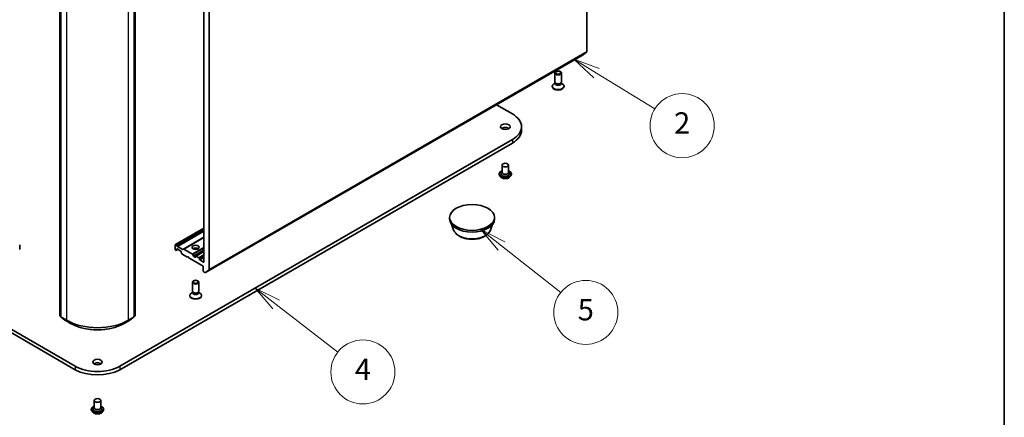
# Model space of a CAD drawing. Units: millimetres. Extents: x 7 to 10028, y 4 to 2112.
# Drawn here: x 157 to 203, y 34 to 52 of the extents above; entities that cross this region are included whole.
import ezdxf

# ---------------------------------------------------------------- set-up
doc = ezdxf.new("R2010")
doc.units = ezdxf.units.MM
doc.header["$LTSCALE"] = 0.5
for name, color, linetype, lineweight in [('Border (ISO)', 7, 'Continuous', 35), ('Symbol (TK)', 100, 'Continuous', 18), ('Visible (ISO)', 7, 'Continuous', 35), ('Visible Narrow (ISO)', 7, 'Continuous', 25)]:
    doc.layers.add(name, color=color, linetype=linetype, lineweight=lineweight)
doc.styles.add('Note Text (TK2)', font='MS PGothic.ttf')

# ---------------------------------------------------------------- blocks, each defined once
blk = doc.blocks.new('Borders tk図枠')
at = {"layer": 'Border (ISO)'}
blk.add_line((405.5, 289), (405.5, 8), dxfattribs=at)
blk = doc.blocks.new('Balloon5')
at = {"layer": 'Symbol (TK)', "color": 100}
for p, q in [((367.315, 99.371), (365.184, 100.679)), ((367.576, 99.797), (365.184, 100.679)), ((365.184, 100.679), (367.053, 98.945)), ((367.315, 99.371), (372.785, 96.014))]:
    blk.add_line(p, q, dxfattribs=at)
at = {"layer": 'Symbol (TK)'}
blk.add_circle((375.337, 94.448), 3, dxfattribs=at)
at = {"layer": 'Symbol (TK)', "color": 7, "insert": (375.337, 94.442), "char_height": 2, "attachment_point": 5, "style": 'Note Text (TK2)'}
blk.add_mtext('2', dxfattribs=at)
blk = doc.blocks.new('Balloon6')
at = {"layer": 'Symbol (TK)', "color": 100}
for p, q in [((337.316, 77.701), (335.343, 79.235)), ((337.623, 78.096), (335.343, 79.235)), ((335.343, 79.235), (337.009, 77.306)), ((337.316, 77.701), (343.081, 73.219))]:
    blk.add_line(p, q, dxfattribs=at)
at = {"layer": 'Symbol (TK)'}
blk.add_circle((345.444, 71.382), 3, dxfattribs=at)
at = {"layer": 'Symbol (TK)', "color": 7, "insert": (345.444, 71.365), "char_height": 2, "attachment_point": 5, "style": 'Note Text (TK2)'}
blk.add_mtext('4', dxfattribs=at)
blk = doc.blocks.new('Balloon7')
at = {"layer": 'Symbol (TK)', "color": 100}
for p, q in [((358.432, 83.187), (356.471, 84.737)), ((358.742, 83.58), (356.471, 84.737)), ((356.471, 84.737), (358.122, 82.795)), ((358.432, 83.187), (363.965, 78.815))]:
    blk.add_line(p, q, dxfattribs=at)
at = {"layer": 'Symbol (TK)'}
blk.add_circle((366.314, 76.959), 3, dxfattribs=at)
at = {"layer": 'Symbol (TK)', "color": 7, "insert": (366.314, 76.953), "char_height": 2, "attachment_point": 5, "style": 'Note Text (TK2)'}
blk.add_mtext('5', dxfattribs=at)

msp = doc.modelspace()

# ---------------------------------------------------------------- linework, layer by layer
at = {"layer": 'Visible (ISO)'}
for p, q in [((183.20603, 71.73364), (183.20603, 50.69393)), ((165.28087, 61.45056), (165.28087, 40.85036)), ((165.52836, 40.48772), (165.52836, 61.52743)), ((158.52629, 38.34945), (158.52629, 59.48524)), ((162.06525, 59.48524), (162.06525, 38.34945)), ((158.57579, 59.44116), (158.57579, 38.28738)), ((162.01576, 38.28738), (162.01576, 59.44116)), ((159.25632, 35.95954), (131.67916, 51.88122)), ((131.67916, 51.71792), (159.25632, 35.79624)), ((165.35665, 40.34021), (183.03432, 50.54642)), ((183.03561, 50.54731), (183.20111, 50.68108)), ((181.71253, 49.26871), (181.71253, 49.69301)), ((182.01253, 49.26871), (182.01253, 49.69301)), ((181.58753, 49.05234), (181.58753, 49.07248)), ((181.72786, 49.21926), (181.66807, 49.18474)), ((181.73656, 49.21618), (181.72221, 49.23809)), ((181.72786, 49.18706), (181.72786, 49.22946)), ((181.98849, 49.21618), (182.00284, 49.23809)), ((181.99719, 49.18706), (181.99719, 49.22946)), ((181.99719, 49.21926), (182.05698, 49.18474)), ((182.13753, 49.05234), (182.13753, 49.07248)), ((178.97638, 48.20357), (179.71999, 47.77425)), ((180.15055, 47.17412), (180.15055, 47.01082)), ((179.71999, 46.574), (161.33522, 35.95954)), ((161.33522, 35.79624), (179.71999, 46.4107)), ((179.23765, 45.37783), (179.23765, 45.0349)), ((179.53765, 45.37783), (179.53765, 45.0349)), ((179.09765, 44.96142), (179.09765, 44.95809)), ((179.18257, 44.81776), (179.13297, 44.87309)), ((179.23765, 45.05508), (179.20824, 45.02061)), ((179.53765, 45.05508), (179.56706, 45.02061)), ((179.59273, 44.81776), (179.64234, 44.87309)), ((179.67765, 44.96142), (179.67765, 44.95809)), ((176.78202, 42.84669), (176.78202, 42.92834)), ((178.88202, 42.84669), (178.88202, 42.92834)), ((165.28087, 42.42817), (163.94358, 41.65609)), ((176.97002, 42.33604), (176.86873, 42.60546)), ((178.69401, 42.33604), (178.79531, 42.60546)), ((165.28087, 41.98937), (164.3236, 41.43669)), ((156.65417, 41.4219), (156.65417, 41.64236)), ((163.93737, 41.4219), (163.93737, 41.64236)), ((163.95858, 41.6546), (163.98515, 41.63927)), ((164.00015, 41.62343), (164.02308, 41.58372)), ((164.03808, 41.56788), (164.28567, 41.42493)), ((163.95858, 41.38516), (163.96394, 41.38207)), ((164.00187, 41.39382), (163.97894, 41.38058)), ((164.00187, 41.39382), (164.06465, 41.43007)), ((164.00808, 41.40755), (164.00808, 41.43823)), ((164.02929, 41.45048), (164.199, 41.3525)), ((164.22021, 41.31576), (164.22021, 41.28508)), ((164.24936, 41.22446), (164.22643, 41.26417)), ((164.26436, 41.20862), (164.50306, 41.07081)), ((164.30067, 41.42345), (164.3236, 41.43669)), ((164.3386, 41.4352), (164.73822, 41.20448)), ((164.50306, 41.07081), (164.53841, 41.09122)), ((164.53841, 41.09122), (164.57377, 41.02998)), ((164.57377, 41.02998), (165.24552, 40.64215)), ((164.75322, 41.18865), (164.79736, 41.11219)), ((164.87075, 41.06264), (164.81236, 41.09636)), ((164.89196, 41.10755), (164.89196, 41.07489)), ((165.28087, 41.34223), (164.89818, 41.12129)), ((165.04753, 41.04223), (164.91318, 41.1198)), ((165.06874, 40.97283), (165.06874, 41.00549)), ((165.25966, 40.83811), (165.08995, 40.93609)), ((165.24552, 40.64215), (165.24552, 40.42169)), ((165.26673, 40.38495), (165.34165, 40.3417)), ((165.52344, 40.47488), (165.35794, 40.3411)), ((164.74196, 39.47075), (164.74196, 39.89505)), ((165.04196, 39.47075), (165.04196, 39.89505)), ((164.61696, 39.25438), (164.61696, 39.27452)), ((164.7573, 39.42131), (164.69751, 39.38679)), ((164.766, 39.41822), (164.75165, 39.44013)), ((164.7573, 39.3891), (164.7573, 39.4315)), ((165.01793, 39.41822), (165.03228, 39.44013)), ((165.02663, 39.3891), (165.02663, 39.4315)), ((165.02663, 39.42131), (165.08642, 39.38679)), ((165.16696, 39.25438), (165.16696, 39.27452)), ((158.57579, 38.29606), (158.53778, 38.32583)), ((158.58728, 38.26377), (158.77388, 38.11756)), ((161.81766, 38.11756), (162.00426, 38.26377)), ((162.05376, 38.32583), (162.01576, 38.29606)), ((158.77738, 38.11519), (159.03901, 37.96414)), ((161.55253, 37.96414), (161.81416, 38.11519)), ((160.14577, 34.35513), (160.14577, 34.0122)), ((160.44577, 34.35513), (160.44577, 34.0122)), ((160.00577, 33.93871), (160.00577, 33.93539)), ((160.09069, 33.79505), (160.04109, 33.85039)), ((160.14577, 34.03237), (160.11636, 33.99791)), ((160.44577, 34.03237), (160.47518, 33.99791)), ((160.50085, 33.79505), (160.55045, 33.85039)), ((160.58577, 33.93871), (160.58577, 33.93539))]:
    msp.add_line(p, q, dxfattribs=at)
for centre, start, end in [((158.55629, 38.34945), 180, 231.919639), ((158.60579, 38.28738), 180, 231.919639), ((161.98576, 38.28738), 308.080361, 0), ((162.03525, 38.34945), 308.080361, 0), ((158.79238, 38.14117), 231.919639, 240), ((161.79916, 38.14117), 300, 308.080361)]:
    msp.add_arc(centre, 0.03, start, end, dxfattribs=at)
for centre, major_axis, start_param, end_param in [((183.01932, 50.5724), (0.015, -0.02598), 0, 0.09065989), ((183.18482, 50.70617), (0.015, -0.02598), 0.09065989, 0.78539816), ((181.86253, 49.07248), (-0.275, 0), 5.49778714, 10.21017612), ((181.86253, 49.05234), (-0.275, 0), 0, 3.14159265), ((181.86253, 49.26871), (-0.15, 0), 0, 3.14159265), ((181.86253, 49.18706), (-0.13466, 0), 0, 3.14159265), ((181.86253, 49.24367), (-0.13466, 0), 0.36136712, 2.78022553), ((178.68055, 47.17412), (1.47, 0), 5.49778714, 7.06858347), ((179.38765, 47.01082), (-0.225, 0), 3.82126647, 5.60351149), ((178.68055, 47.01082), (1.47, 0), 5.49778714, 6.28318531), ((179.38765, 44.96958), (0.2, 0), 2.68383053, 6.74094743), ((179.38765, 45.0349), (0.15, 0), 3.14159265, 6.28318531), ((177.83202, 42.84669), (-1.05, 0), 0, 3.14159265), ((163.95858, 41.63011), (-0.015, 0.02598), 5.49778714, 7.06858347), ((163.98515, 41.61477), (0.015, -0.02598), 1.57079633, 2.35619449), ((164.03808, 41.59238), (0.015, -0.02598), 4.71238898, 5.49778714), ((164.89196, 41.40149), (0.17, 0), 0.67374591, 2.46784674), ((163.95858, 41.40966), (-0.015, 0.02598), 0.78539816, 2.35619449), ((163.96394, 41.40656), (0.015, -0.02598), 5.49778714, 6.28318531), ((163.98687, 41.4198), (0.015, -0.02598), 0, 0.78539816), ((164.02929, 41.42599), (-0.015, 0.02598), 5.49778714, 7.06858347), ((164.199, 41.32801), (-0.015, 0.02598), 3.92699082, 5.49778714), ((164.24143, 41.27283), (-0.015, 0.02598), 0.78539816, 1.57079633), ((164.26436, 41.23312), (-0.015, 0.02598), 1.57079633, 2.35619449), ((164.28567, 41.44943), (0.015, -0.02598), 5.49778714, 6.28318531), ((164.3386, 41.41071), (-0.015, 0.02598), 5.49778714, 6.28318531), ((164.73822, 41.17999), (0.015, -0.02598), 1.57079633, 2.35619449), ((164.89196, 41.25452), (-0.35, 0), 4.40529705, 5.01948091), ((164.81236, 41.12085), (0.015, -0.02598), 4.71238898, 5.49778714), ((164.87075, 41.08714), (0.015, -0.02598), 5.49778714, 7.06858347), ((164.91318, 41.0953), (-0.015, 0.02598), 5.49778714, 7.06858347), ((165.04753, 41.01774), (0.015, -0.02598), 0.78539816, 2.35619449), ((165.08995, 40.96058), (0.015, -0.02598), 3.92699082, 5.49778714), ((165.25966, 40.8626), (0.015, -0.02598), 5.49778714, 7.06858347), ((165.26673, 40.40945), (-0.015, 0.02598), 0.78539816, 2.35619449), ((165.34165, 40.36619), (0.015, -0.02598), 5.49778714, 6.37384519), ((165.50715, 40.49997), (0.015, -0.02598), 0.09065989, 0.78539816), ((164.89196, 39.27452), (-0.275, 0), 5.49778714, 10.21017612), ((164.89196, 39.25438), (-0.275, 0), 0, 3.14159265), ((164.89196, 39.47075), (-0.15, 0), 0, 3.14159265), ((164.89196, 39.3891), (-0.13466, 0), 0, 3.14159265), ((164.89196, 39.44571), (-0.13466, 0), 0.36136712, 2.78022553), ((160.29577, 36.55967), (-1.47, 0), 0.78539816, 2.35619449), ((160.29577, 35.98812), (-0.225, 0), 3.82126647, 5.60351149), ((160.29577, 36.39637), (1.47, 0), 3.92699082, 5.49778714), ((160.29577, 33.94688), (0.2, 0), 2.68383053, 6.74094743), ((160.29577, 34.0122), (0.15, 0), 3.14159265, 6.28318531)]:
    msp.add_ellipse(centre, major_axis=major_axis, ratio=0.57735027, start_param=start_param, end_param=end_param, dxfattribs=at)
for centre, major_axis in [((181.86253, 49.69301), (-0.15, 0)), ((181.86253, 49.70554), (-0.11933, 0)), ((179.38765, 47.17412), (0.225, 0)), ((179.38765, 45.37783), (0.15, 0)), ((177.83202, 42.92834), (1.05, 0)), ((164.89196, 41.52397), (0.17, 0)), ((164.89196, 39.89505), (-0.15, 0)), ((164.89196, 39.90758), (-0.11933, 0)), ((160.29577, 36.15142), (0.225, 0)), ((160.29577, 34.35513), (0.15, 0))]:
    msp.add_ellipse(centre, major_axis=major_axis, ratio=0.57735027, dxfattribs=at)
for points, knots in [([(179.09765, 44.96142), (179.09765, 44.9793), (179.10236, 44.99713), (179.12065, 45.0313), (179.13455, 45.04756), (179.17042, 45.07706), (179.19269, 45.09017), (179.22427, 45.10357), (179.23088, 45.10614), (179.23765, 45.10855)], [4.77527371, 4.77527371, 4.77527371, 4.77527371, 5.07498429, 5.07498429, 5.38739527, 5.38739527, 5.71188831, 5.71188831, 5.79480328, 5.79480328, 5.79480328, 5.79480328]), ([(179.13297, 44.87309), (179.1285, 44.87808), (179.1244, 44.88324), (179.11701, 44.89386), (179.11371, 44.89933), (179.10799, 44.91055), (179.10556, 44.91629), (179.10164, 44.92799), (179.10015, 44.93394), (179.09816, 44.94596), (179.09765, 44.95203), (179.09765, 44.95809)], [4.297707098, 4.297707098, 4.297707098, 4.297707098, 4.39322042, 4.39322042, 4.488733743, 4.488733743, 4.584247065, 4.584247065, 4.679760387, 4.679760387, 4.77527371, 4.77527371, 4.77527371, 4.77527371]), ([(179.59273, 44.81776), (179.58046, 44.80407), (179.56488, 44.79206), (179.52811, 44.77138), (179.50669, 44.76287), (179.46072, 44.75045), (179.43618, 44.74652), (179.38644, 44.7435), (179.36126, 44.74439), (179.31252, 44.75088), (179.28898, 44.75648), (179.24571, 44.77208), (179.22601, 44.7821), (179.19923, 44.80128), (179.19025, 44.80919), (179.18257, 44.81776)], [2.11124767, 2.11124767, 2.11124767, 2.11124767, 2.4322606, 2.4322606, 2.76668919, 2.76668919, 3.09976665, 3.09976665, 3.43108008, 3.43108008, 3.762816, 3.762816, 4.09679396, 4.09679396, 4.2977071, 4.2977071, 4.2977071, 4.2977071]), ([(179.53765, 45.10855), (179.54699, 45.10524), (179.55601, 45.10161), (179.58935, 45.0865), (179.61102, 45.07291), (179.64599, 45.04206), (179.65934, 45.02481), (179.67424, 44.99189), (179.67765, 44.97666), (179.67765, 44.96142)], [6.89733679, 6.89733679, 6.89733679, 6.89733679, 7.01155568, 7.01155568, 7.33735307, 7.33735307, 7.66126812, 7.66126812, 7.91686636, 7.91686636, 7.91686636, 7.91686636]), ([(179.67765, 44.95809), (179.67765, 44.95203), (179.67715, 44.94596), (179.67516, 44.93394), (179.67367, 44.92799), (179.66975, 44.91629), (179.66732, 44.91055), (179.6616, 44.89933), (179.6583, 44.89386), (179.6509, 44.88324), (179.64681, 44.87808), (179.64234, 44.87309)], [1.633681056, 1.633681056, 1.633681056, 1.633681056, 1.729194379, 1.729194379, 1.824707701, 1.824707701, 1.920221023, 1.920221023, 2.015734346, 2.015734346, 2.111247668, 2.111247668, 2.111247668, 2.111247668]), ([(176.97002, 42.33604), (176.99127, 42.27954), (177.02427, 42.228), (177.11389, 42.12831), (177.17386, 42.0824), (177.3155, 42.00228), (177.39891, 41.96961), (177.57644, 41.92292), (177.67054, 41.90892), (177.86001, 41.90011), (177.95532, 41.90512), (178.13957, 41.93379), (178.22846, 41.95749), (178.3924, 42.0234), (178.46737, 42.06577), (178.59208, 42.16802), (178.64293, 42.22762), (178.68316, 42.30925), (178.68893, 42.32252), (178.69401, 42.33604)], [4.14074695, 4.14074695, 4.14074695, 4.14074695, 4.40573865, 4.40573865, 4.72258087, 4.72258087, 5.07034946, 5.07034946, 5.41736442, 5.41736442, 5.76109355, 5.76109355, 6.10609686, 6.10609686, 6.45512066, 6.45512066, 6.79139053, 6.79139053, 6.85482734, 6.85482734, 6.85482734, 6.85482734]), ([(159.03901, 37.96414), (159.17141, 37.8877), (159.32417, 37.82368), (159.65592, 37.72609), (159.83485, 37.69255), (160.20179, 37.65899), (160.38975, 37.65899), (160.75669, 37.69255), (160.93562, 37.72609), (161.26737, 37.82368), (161.42014, 37.8877), (161.55253, 37.96414)], [1.57079633, 1.57079633, 1.57079633, 1.57079633, 1.88495559, 1.88495559, 2.19911486, 2.19911486, 2.51327412, 2.51327412, 2.82743339, 2.82743339, 3.14159265, 3.14159265, 3.14159265, 3.14159265]), ([(160.00577, 33.93871), (160.00577, 33.95659), (160.01048, 33.97443), (160.02877, 34.0086), (160.04266, 34.02486), (160.07853, 34.05435), (160.10081, 34.06746), (160.13238, 34.08087), (160.13899, 34.08344), (160.14577, 34.08585)], [4.80427101, 4.80427101, 4.80427101, 4.80427101, 5.10398158, 5.10398158, 5.41639257, 5.41639257, 5.74088561, 5.74088561, 5.82380058, 5.82380058, 5.82380058, 5.82380058]), ([(160.04109, 33.85039), (160.03662, 33.85538), (160.03252, 33.86053), (160.02512, 33.87116), (160.02183, 33.87663), (160.0161, 33.88785), (160.01368, 33.89359), (160.00976, 33.90529), (160.00827, 33.91124), (160.00627, 33.92326), (160.00577, 33.92932), (160.00577, 33.93539)], [4.326704394, 4.326704394, 4.326704394, 4.326704394, 4.422217717, 4.422217717, 4.517731039, 4.517731039, 4.613244362, 4.613244362, 4.708757684, 4.708757684, 4.804271007, 4.804271007, 4.804271007, 4.804271007]), ([(160.50085, 33.79505), (160.48858, 33.78136), (160.473, 33.76935), (160.43623, 33.74867), (160.41481, 33.74017), (160.36883, 33.72774), (160.3443, 33.72382), (160.29456, 33.7208), (160.26937, 33.72168), (160.22063, 33.72817), (160.1971, 33.73378), (160.15383, 33.74938), (160.13412, 33.7594), (160.10735, 33.77857), (160.09837, 33.78648), (160.09069, 33.79505)], [2.14024497, 2.14024497, 2.14024497, 2.14024497, 2.46125789, 2.46125789, 2.79568649, 2.79568649, 3.12876394, 3.12876394, 3.46007738, 3.46007738, 3.79181329, 3.79181329, 4.12579126, 4.12579126, 4.32670439, 4.32670439, 4.32670439, 4.32670439]), ([(160.44577, 34.08585), (160.4551, 34.08253), (160.46413, 34.07891), (160.49747, 34.0638), (160.51914, 34.05021), (160.5541, 34.01936), (160.56746, 34.0021), (160.58235, 33.96919), (160.58577, 33.95396), (160.58577, 33.93871)], [6.92633409, 6.92633409, 6.92633409, 6.92633409, 7.04055297, 7.04055297, 7.36635037, 7.36635037, 7.69026542, 7.69026542, 7.94586366, 7.94586366, 7.94586366, 7.94586366]), ([(160.58577, 33.93539), (160.58577, 33.92932), (160.58527, 33.92326), (160.58327, 33.91124), (160.58178, 33.90529), (160.57786, 33.89359), (160.57544, 33.88785), (160.56971, 33.87663), (160.56642, 33.87116), (160.55902, 33.86053), (160.55492, 33.85538), (160.55045, 33.85039)], [1.662678353, 1.662678353, 1.662678353, 1.662678353, 1.758191675, 1.758191675, 1.853704998, 1.853704998, 1.94921832, 1.94921832, 2.044731643, 2.044731643, 2.140244965, 2.140244965, 2.140244965, 2.140244965])]:
    msp.add_open_spline(points, degree=3, knots=knots, dxfattribs=at)
at = {"layer": 'Visible Narrow (ISO)'}
for p, q in [((158.53507, 38.3372), (158.53507, 59.47299)), ((162.05647, 59.47299), (162.05647, 38.3372)), ((158.58457, 38.27514), (158.58457, 59.42891)), ((158.8462, 59.27786), (158.8462, 38.12408)), ((161.74534, 38.12408), (161.74534, 59.27786)), ((162.00697, 59.42891), (162.00697, 38.27514)), ((183.03561, 50.54731), (165.35794, 40.3411)), ((165.52344, 40.47488), (183.20111, 50.68108)), ((183.20603, 50.69393), (165.52836, 40.48772)), ((179.71999, 46.574), (179.71999, 46.4107)), ((163.95858, 41.6546), (165.28087, 42.41803)), ((165.28087, 42.38735), (163.98515, 41.63927)), ((164.00015, 41.62343), (165.28087, 42.36286)), ((165.28087, 42.3099), (164.02308, 41.58372)), ((164.03808, 41.56788), (165.28087, 42.28541)), ((165.28087, 41.99951), (164.28567, 41.42493)), ((164.3386, 41.4352), (165.28087, 41.97922)), ((165.28087, 41.51778), (164.73822, 41.20448)), ((164.75322, 41.18865), (165.28087, 41.49329)), ((164.00808, 41.43823), (164.02929, 41.45048)), ((164.05586, 41.43514), (164.00808, 41.40755)), ((165.28087, 41.39134), (164.79736, 41.11219)), ((164.81236, 41.09636), (165.28087, 41.36685)), ((164.89196, 41.07489), (164.87075, 41.06264)), ((164.91318, 41.1198), (165.28087, 41.33209)), ((165.28087, 41.17695), (165.04753, 41.04223)), ((165.06874, 41.00549), (165.28087, 41.12796)), ((165.28087, 41.0953), (165.06874, 40.97283)), ((165.08995, 40.93609), (165.28087, 41.04631)), ((165.28087, 40.85036), (165.25966, 40.83811)), ((158.57579, 38.31369), (158.53507, 38.3372)), ((158.57579, 38.29631), (158.54011, 38.32426)), ((158.54011, 38.32426), (158.57579, 38.30366)), ((158.8462, 38.12408), (158.58457, 38.27514)), ((158.58961, 38.2622), (158.85124, 38.11114)), ((158.77621, 38.11599), (158.58961, 38.2622)), ((161.7403, 38.11114), (162.00193, 38.2622)), ((162.00697, 38.27514), (161.74534, 38.12408)), ((162.00193, 38.2622), (161.81533, 38.11599)), ((162.05647, 38.3372), (162.01576, 38.31369)), ((162.05143, 38.32426), (162.01576, 38.29631)), ((162.01576, 38.30366), (162.05143, 38.32426)), ((159.03784, 37.96494), (158.77621, 38.11599)), ((159.03784, 37.96494), (158.85124, 38.11114)), ((161.81533, 38.11599), (161.5537, 37.96494)), ((161.5537, 37.96494), (161.7403, 38.11114)), ((159.25632, 35.95954), (159.25632, 35.79624)), ((161.33522, 35.95954), (161.33522, 35.79624))]:
    msp.add_line(p, q, dxfattribs=at)
for centre, major_axis, ratio, start_param, end_param in [((179.38765, 44.96958), (0.28, 0), 0.57735027, 2.13614976, 7.2886282), ((179.38765, 44.96142), (-0.29, 0), 0.57735027, 0, 3.14159265), ((179.38765, 44.95809), (0.29, 0), 0.57735027, 3.14159265, 6.28318531), ((179.38765, 44.94919), (-0.28677, 0), 0.57735027, 0.47756661, 2.66402604), ((179.38765, 44.87903), (-0.23092, 0), 0.57735027, 0.47756661, 2.66402604), ((177.83202, 42.44407), (-0.88207, 0), 0.57735027, 0.21375613, 2.92783652), ((158.55629, 38.34945), (-0.03, 0), 0.57735027, 0, 0.78539816), ((158.55629, 38.34945), (-0.015, -0.02598), 0.57735027, 5.49778714, 6.20140093), ((158.55629, 38.34945), (-0.0185, -0.02361), 0.81376746, 0, 0.11502174), ((158.60579, 38.28738), (-0.03, 0), 0.57735027, 0, 0.78539816), ((158.60579, 38.28738), (-0.015, -0.02598), 0.57735027, 5.49778714, 6.20140093), ((158.60579, 38.28738), (-0.0185, -0.02361), 0.81376746, 0, 0.11502174), ((161.98576, 38.28738), (0.015, -0.02598), 0.57735027, 0.08178438, 0.78539816), ((161.98576, 38.28738), (0.0185, -0.02361), 0.81376746, 6.16816356, 6.28318531), ((161.98576, 38.28738), (0.03, 0), 0.57735027, 5.49778714, 6.28318531), ((162.03525, 38.34945), (0.015, -0.02598), 0.57735027, 0.08178438, 0.78539816), ((162.03525, 38.34945), (0.0185, -0.02361), 0.81376746, 6.16816356, 6.28318531), ((162.03525, 38.34945), (0.03, 0), 0.57735027, 5.49778714, 6.28318531), ((158.79238, 38.14117), (-0.0185, -0.02361), 0.81376746, 0, 0.11502174), ((158.79238, 38.14117), (-0.015, -0.02598), 0.57735027, 6.20140093, 6.28318531), ((158.86741, 38.13633), (-0.015, -0.02598), 0.57735027, 5.49778714, 6.20140093), ((160.29577, 38.96099), (-2.05, 0), 0.57735027, 0.78539816, 2.35619449), ((160.29577, 38.94514), (2.04288, 0), 0.57735027, 3.92699082, 5.49778714), ((159.05401, 37.99012), (-0.015, -0.02598), 0.57735027, 6.20140093, 6.28318531), ((160.29577, 38.6912), (-1.77899, 0), 0.57735027, 0.78539816, 2.35619449), ((161.53753, 37.99012), (0.015, -0.02598), 0.57735027, 0, 0.08178438), ((161.72413, 38.13633), (0.015, -0.02598), 0.57735027, 0.08178438, 0.78539816), ((161.79916, 38.14117), (0.015, -0.02598), 0.57735027, 0, 0.08178438), ((161.79916, 38.14117), (0.0185, -0.02361), 0.81376746, 6.16816356, 6.28318531), ((160.29577, 33.94688), (0.28, 0), 0.57735027, 2.13614976, 7.2886282), ((160.29577, 33.93871), (-0.29, 0), 0.57735027, 0, 3.14159265), ((160.29577, 33.93539), (0.29, 0), 0.57735027, 3.14159265, 6.28318531), ((160.29577, 33.92649), (-0.28677, 0), 0.57735027, 0.47756661, 2.66402604), ((160.29577, 33.85633), (-0.23092, 0), 0.57735027, 0.47756661, 2.66402604)]:
    msp.add_ellipse(centre, major_axis=major_axis, ratio=ratio, start_param=start_param, end_param=end_param, dxfattribs=at)

# ---------------------------------------------------------------- block references
at = {"xscale": 0.5, "yscale": 0.5, "zscale": 0.5}
msp.add_blockref('Borders tk図枠', (0, 0), dxfattribs=at)
at = {"layer": 'Symbol (TK)', "xscale": 0.5, "yscale": 0.5, "zscale": 0.5}
for name in ['Balloon5', 'Balloon7', 'Balloon6']:
    msp.add_blockref(name, (0, 0), dxfattribs=at)

doc.saveas('drawing.dxf')
